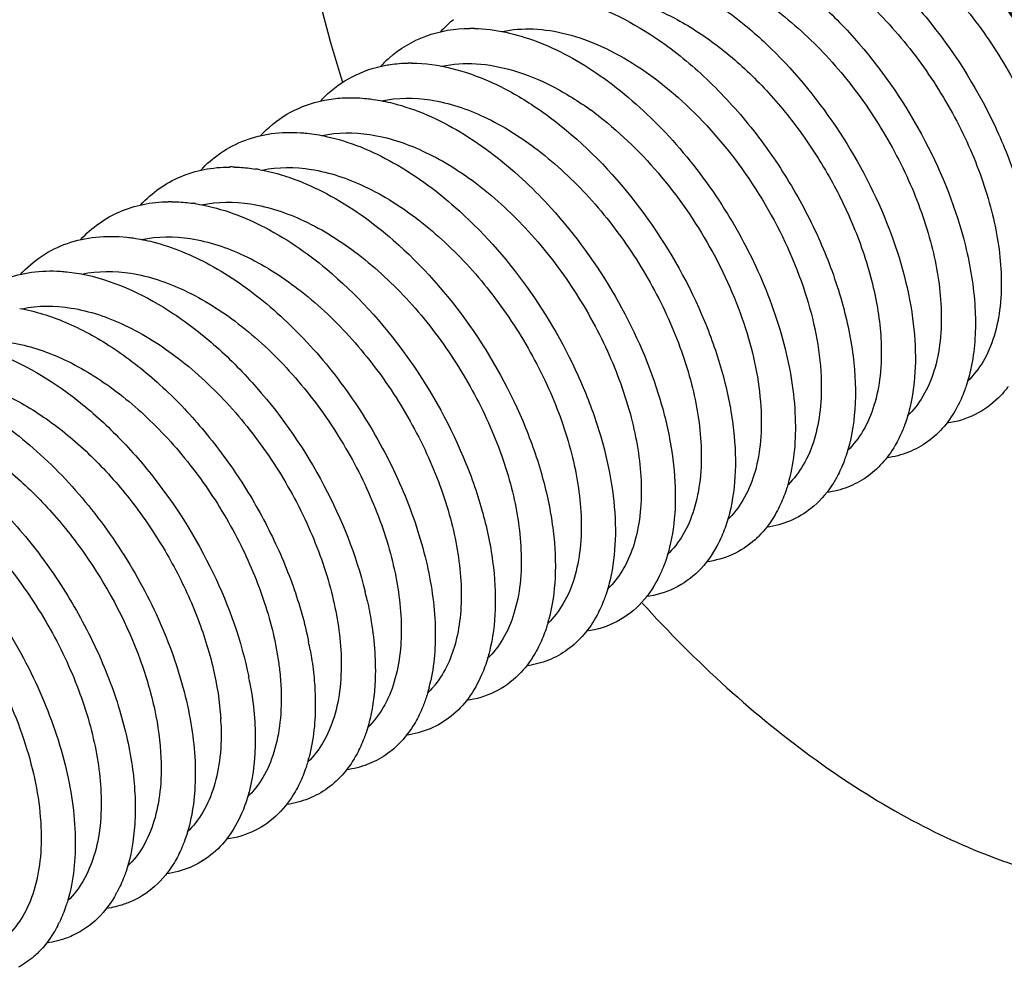
# Model space of a CAD drawing. Units: millimetres. Extents: x 0 to 210, y 0 to 297.
# Drawn here: x 113 to 128, y 104 to 118 of the extents above; entities that cross this region are included whole.
import ezdxf

# ---------------------------------------------------------------- set-up
doc = ezdxf.new("R2010")
doc.units = ezdxf.units.MM
doc.header["$LTSCALE"] = 19.36
doc.layers.add('COMPONENTI_DI_ASSIEME', color=7, linetype='CONTINUOUS')

msp = doc.modelspace()

# ---------------------------------------------------------------- linework, layer by layer
at = {"layer": 'COMPONENTI_DI_ASSIEME', "color": 7, "linetype": 'Continuous'}
for centre, radius, start, end in [((120.991, 116.201), 1.777, 128.8852, 137.3704), ((120.128, 115.251), 2.205, 88.55, 90.3026), ((120.111, 115.688), 1.781, 131.6078, 137.0324), ((119.244, 114.774), 2.173, 89.5817, 90.9117), ((119.239, 115.166), 1.799, 134.3288, 137.0455), ((118.962, 112.206), 5.001, 52.3245, 53.9895), ((116.593, 113.197), 2.219, 88.5496, 90.2915), ((116.553, 112.771), 2.647, 79.7826, 81.1658), ((116.309, 110.282), 6.75, 42.1825, 46.6113), ((115.709, 112.719), 2.186, 89.5904, 90.9119), ((115.679, 112.324), 2.583, 81.1996, 81.8763), ((123.404, 110.949), 1.371, 311.5586, 314.8205), ((121.288, 110.097), 1.241, 313.8238, 317.838), ((113.005, 107.785), 5.738, 12.5463, 13.9183), ((118.972, 109.369), 2.389, 343.7515, 345.1683), ((112.458, 107.347), 5.393, 10.2201, 11.5342), ((111.542, 106.83), 5.426, 10.68, 11.479), ((117.059, 108.387), 2.54, 345.361, 347.9445), ((112.723, 107.062), 3.733, 2.5327, 3.6187), ((115.423, 107.332), 2.404, 343.7511, 345.1592), ((113.355, 105.574), 1.776, 331.1233, 331.8058), ((112.404, 105.098), 1.851, 332.6732, 334.3752)]:
    msp.add_arc(centre, radius, start, end, dxfattribs=at)
for points, knots in [([(142.217, 115.162), (142.217, 115.681), (142.147, 116.751), (141.753, 118.966), (140.802, 121.777), (139.084, 124.952), (137.233, 127.323), (135.567, 128.928), (134.29, 129.927), (132.993, 130.721), (131.702, 131.291), (130.441, 131.626), (129.237, 131.715), (128.116, 131.551), (127.436, 131.268), (127.128, 131.09)], [0, 0, 0, 0, 0.062421, 0.128798, 0.2703, 0.417361, 0.561614, 0.630252, 0.695377, 0.756361, 0.812831, 0.864763, 0.912566, 0.957167, 1, 1, 1, 1]), ([(135.146, 111.079), (135.146, 111.598), (135.076, 112.669), (134.682, 114.883), (133.731, 117.694), (132.013, 120.87), (130.162, 123.241), (128.496, 124.845), (127.219, 125.845), (125.922, 126.638), (124.631, 127.209), (123.37, 127.544), (122.166, 127.632), (121.045, 127.468), (120.365, 127.186), (120.057, 127.008)], [0, 0, 0, 0, 0.062421, 0.128798, 0.2703, 0.417361, 0.561614, 0.630252, 0.695377, 0.756361, 0.812831, 0.864763, 0.912566, 0.957167, 1, 1, 1, 1]), ([(117.468, 121.286), (117.468, 120.533), (117.617, 118.965), (117.996, 117.439), (118.242, 116.663)], [0, 0, 0, 0, 0.480098, 1, 1, 1, 1]), ([(123.222, 119.45), (123.304, 119.538), (123.485, 119.698), (123.802, 119.875), (124.155, 119.983), (124.678, 120.034), (125.396, 119.903), (126.25, 119.49), (127.081, 118.851), (127.841, 118.028), (128.483, 117.076), (128.814, 116.38), (128.95, 116.024)], [0, 0, 0, 0, 0.04686, 0.093136, 0.140164, 0.189171, 0.296289, 0.418605, 0.555104, 0.701622, 0.85217, 1, 1, 1, 1]), ([(128.494, 116.992), (128.338, 117.301), (127.984, 117.889), (127.346, 118.659), (126.641, 119.269), (126.12, 119.563), (125.861, 119.665)], [0, 0, 0, 0, 0.271659, 0.535777, 0.781268, 1, 1, 1, 1]), ([(124.129, 119.453), (124.365, 119.503), (124.895, 119.498), (125.686, 119.227), (126.475, 118.726), (127.215, 118.03), (127.859, 117.19), (128.367, 116.264), (128.706, 115.318), (128.813, 114.677), (128.826, 114.371)], [0, 0, 0, 0, 0.095273, 0.204097, 0.327505, 0.462562, 0.603892, 0.744919, 0.878897, 1, 1, 1, 1]), ([(124.166, 119.444), (124.4, 119.395), (124.881, 119.229), (125.569, 118.832), (126.235, 118.291), (127.064, 117.404), (127.73, 116.359), (128.183, 115.241), (128.329, 114.674), (128.378, 114.396)], [0, 0, 0, 0, 0.104083, 0.21927, 0.344184, 0.476148, 0.746312, 0.877141, 1, 1, 1, 1]), ([(123.237, 118.941), (123.473, 118.992), (124.002, 118.99), (124.795, 118.72), (125.586, 118.22), (126.327, 117.524), (126.972, 116.684), (127.482, 115.756), (127.822, 114.809), (127.929, 114.167), (127.942, 113.861)], [0, 0, 0, 0, 0.095184, 0.203905, 0.32725, 0.4623, 0.603673, 0.744775, 0.878833, 1, 1, 1, 1]), ([(123.361, 118.916), (123.816, 118.808), (124.491, 118.47), (125.284, 117.839), (126.068, 117.03), (126.864, 115.853), (127.285, 114.791), (127.417, 114.255)], [0, 0, 0, 0, 0.218479, 0.342341, 0.473005, 0.742184, 1, 1, 1, 1]), ([(122.137, 118.464), (122.545, 118.422), (123.171, 118.196), (123.927, 117.715), (124.706, 117.059), (125.553, 116.04), (126.059, 115.094), (126.257, 114.599)], [0, 0, 0, 0, 0.209602, 0.329266, 0.457092, 0.727721, 1, 1, 1, 1]), ([(122.351, 118.43), (122.587, 118.481), (123.117, 118.48), (123.909, 118.211), (124.7, 117.711), (125.442, 117.015), (126.088, 116.174), (126.597, 115.247), (126.938, 114.299), (127.045, 113.657), (127.059, 113.35)], [0, 0, 0, 0, 0.095163, 0.20386, 0.32719, 0.462238, 0.603622, 0.744741, 0.878818, 1, 1, 1, 1]), ([(121.16, 117.962), (121.297, 117.953), (121.899, 117.86), (122.461, 117.582), (122.85, 117.32)], [0, 0, 0, 0, 0.22685, 1, 1, 1, 1]), ([(121.47, 117.92), (121.651, 117.959), (122.048, 117.978), (122.655, 117.84), (123.277, 117.551), (123.89, 117.126), (124.471, 116.583), (124.997, 115.946), (125.446, 115.243), (125.687, 114.742), (125.79, 114.487)], [0, 0, 0, 0, 0.094289, 0.198499, 0.314283, 0.441048, 0.576583, 0.717565, 0.860118, 1, 1, 1, 1]), ([(118.928, 117.02), (119.085, 117.16), (119.464, 117.387), (119.898, 117.455), (120.117, 117.457)], [0, 0, 0, 0, 0.490044, 1, 1, 1, 1]), ([(120.184, 117.456), (120.494, 117.448), (120.975, 117.336), (121.582, 117.056), (122.226, 116.655), (122.987, 115.987), (123.769, 115.01), (124.384, 113.914), (124.787, 112.787), (124.952, 111.718), (124.888, 111.038), (124.802, 110.742)], [0, 0, 0, 0, 0.103621, 0.161583, 0.223448, 0.356814, 0.498275, 0.640412, 0.775464, 0.896696, 1, 1, 1, 1]), ([(120.594, 117.411), (120.743, 117.443), (121.066, 117.466), (121.563, 117.386), (122.077, 117.199), (122.408, 117.014), (122.574, 116.907)], [0, 0, 0, 0, 0.219536, 0.45749, 0.717518, 1, 1, 1, 1]), ([(122.85, 117.32), (123.102, 117.151), (123.59, 116.757), (124.24, 116.055), (124.807, 115.255), (125.266, 114.395), (125.595, 113.517), (125.781, 112.664), (125.817, 111.877), (125.732, 111.386), (125.659, 111.168)], [0, 0, 0, 0, 0.127338, 0.262271, 0.400782, 0.538381, 0.670569, 0.793316, 0.903581, 1, 1, 1, 1]), ([(117.982, 116.453), (118.101, 116.569), (118.375, 116.769), (118.696, 116.878), (118.86, 116.91)], [0, 0, 0, 0, 0.497974, 1, 1, 1, 1]), ([(118.86, 116.91), (118.889, 116.916), (119.004, 116.936), (119.121, 116.945), (119.21, 116.946)], [0, 0, 0, 0, 0.245815, 1, 1, 1, 1]), ([(119.26, 116.946), (119.658, 116.943), (120.284, 116.77), (121.046, 116.344), (121.425, 116.055), (121.612, 115.895)], [0, 0, 0, 0, 0.455855, 0.717938, 1, 1, 1, 1]), ([(119.701, 116.899), (119.868, 116.935), (120.228, 116.957), (120.784, 116.85), (121.356, 116.612), (121.721, 116.383), (121.902, 116.251)], [0, 0, 0, 0, 0.216413, 0.453372, 0.714695, 1, 1, 1, 1]), ([(122.574, 116.907), (122.954, 116.661), (123.666, 116.037), (124.505, 114.896), (125.085, 113.638), (125.272, 112.751), (125.291, 112.33)], [0, 0, 0, 0, 0.247382, 0.511346, 0.769456, 1, 1, 1, 1]), ([(117.029, 115.871), (117.143, 115.995), (117.409, 116.214), (117.729, 116.342), (117.893, 116.382)], [0, 0, 0, 0, 0.500503, 1, 1, 1, 1]), ([(117.893, 116.382), (117.921, 116.389), (118.034, 116.413), (118.149, 116.427), (118.236, 116.432)], [0, 0, 0, 0, 0.246199, 1, 1, 1, 1]), ([(118.236, 116.432), (118.266, 116.434), (118.388, 116.439), (118.51, 116.433), (118.601, 116.423)], [0, 0, 0, 0, 0.24491, 1, 1, 1, 1]), ([(118.601, 116.423), (118.633, 116.42), (118.761, 116.404), (118.888, 116.379), (118.983, 116.355)], [0, 0, 0, 0, 0.244315, 1, 1, 1, 1]), ([(118.816, 116.389), (119.051, 116.44), (119.581, 116.439), (120.374, 116.17), (121.165, 115.669), (121.906, 114.974), (122.552, 114.133), (123.062, 113.205), (123.402, 112.258), (123.51, 111.615), (123.523, 111.309)], [0, 0, 0, 0, 0.095163, 0.20386, 0.32719, 0.462238, 0.603622, 0.744741, 0.878818, 1, 1, 1, 1]), ([(118.983, 116.355), (119.331, 116.267), (120.041, 115.946), (120.649, 115.468), (120.946, 115.188)], [0, 0, 0, 0, 0.467826, 1, 1, 1, 1]), ([(122.018, 116.164), (122.358, 115.902), (122.987, 115.28), (123.725, 114.19), (124.229, 113.02), (124.39, 112.206), (124.407, 111.819)], [0, 0, 0, 0, 0.252941, 0.516645, 0.771686, 1, 1, 1, 1]), ([(116.148, 115.364), (116.239, 115.462), (116.441, 115.638), (116.801, 115.824), (117.202, 115.923), (117.482, 115.93), (117.624, 115.921)], [0, 0, 0, 0, 0.245657, 0.488659, 0.737595, 1, 1, 1, 1]), ([(117.624, 115.921), (117.655, 115.919), (117.782, 115.908), (117.908, 115.887), (118.002, 115.867)], [0, 0, 0, 0, 0.24441, 1, 1, 1, 1]), ([(117.939, 115.88), (118.169, 115.929), (118.686, 115.928), (119.462, 115.671), (120.237, 115.192), (120.709, 114.759), (120.936, 114.516)], [0, 0, 0, 0, 0.206557, 0.441791, 0.708197, 1, 1, 1, 1]), ([(121.612, 115.895), (122.037, 115.529), (122.798, 114.673), (123.489, 113.436), (123.851, 112.396), (124.007, 111.652), (124.047, 110.958), (123.992, 110.519), (123.942, 110.318)], [0, 0, 0, 0, 0.267606, 0.540032, 0.669799, 0.791045, 0.901503, 1, 1, 1, 1]), ([(118.002, 115.867), (118.348, 115.792), (119.059, 115.495), (119.669, 115.036), (119.968, 114.765)], [0, 0, 0, 0, 0.466756, 1, 1, 1, 1]), ([(115.271, 114.861), (115.354, 114.95), (115.535, 115.109), (115.853, 115.285), (116.207, 115.392), (116.455, 115.415), (116.581, 115.415)], [0, 0, 0, 0, 0.247531, 0.492085, 0.74075, 1, 1, 1, 1]), ([(116.649, 115.415), (116.674, 115.414), (116.778, 115.41), (116.882, 115.398), (116.96, 115.386)], [0, 0, 0, 0, 0.245465, 1, 1, 1, 1]), ([(117.023, 115.376), (117.365, 115.314), (118.076, 115.041), (118.688, 114.601), (118.989, 114.339)], [0, 0, 0, 0, 0.465756, 1, 1, 1, 1]), ([(117.058, 115.37), (117.294, 115.42), (117.823, 115.416), (118.615, 115.145), (119.404, 114.643), (120.143, 113.948), (120.788, 113.107), (121.296, 112.181), (121.635, 111.235), (121.742, 110.594), (121.755, 110.288)], [0, 0, 0, 0, 0.095271, 0.204093, 0.327499, 0.462556, 0.603887, 0.744916, 0.878895, 1, 1, 1, 1]), ([(114.387, 114.35), (114.468, 114.437), (114.647, 114.595), (114.959, 114.77), (115.306, 114.878), (115.55, 114.903), (115.674, 114.905)], [0, 0, 0, 0, 0.247825, 0.492595, 0.741204, 1, 1, 1, 1]), ([(115.725, 114.905), (115.751, 114.905), (115.857, 114.902), (115.964, 114.892), (116.044, 114.881)], [0, 0, 0, 0, 0.24538, 1, 1, 1, 1]), ([(116.074, 114.876), (116.409, 114.824), (117.106, 114.575), (117.711, 114.16), (118.009, 113.91)], [0, 0, 0, 0, 0.465521, 1, 1, 1, 1]), ([(116.166, 114.858), (116.401, 114.909), (116.931, 114.907), (117.724, 114.638), (118.514, 114.138), (119.255, 113.442), (119.901, 112.601), (120.41, 111.674), (120.751, 110.727), (120.858, 110.084), (120.871, 109.778)], [0, 0, 0, 0, 0.095181, 0.203899, 0.327243, 0.462292, 0.603667, 0.744771, 0.878831, 1, 1, 1, 1]), ([(119.968, 114.765), (120.359, 114.41), (121.06, 113.598), (121.706, 112.437), (122.056, 111.464), (122.217, 110.761), (122.278, 110.1), (122.248, 109.676), (122.213, 109.479)], [0, 0, 0, 0, 0.266455, 0.536469, 0.66563, 0.787191, 0.899068, 1, 1, 1, 1]), ([(121.311, 114.815), (121.671, 114.418), (122.298, 113.551), (122.838, 112.352), (123.081, 111.387), (123.158, 110.716), (123.133, 110.104), (123.043, 109.725), (122.979, 109.555)], [0, 0, 0, 0, 0.280218, 0.553916, 0.681179, 0.798735, 0.905104, 1, 1, 1, 1]), ([(126.257, 114.599), (126.437, 114.147), (126.634, 113.461), (126.697, 112.562), (126.657, 112.149), (126.618, 111.958)], [0, 0, 0, 0, 0.541636, 0.782741, 1, 1, 1, 1]), ([(120.936, 114.516), (121.184, 114.25), (121.636, 113.674), (122.162, 112.732), (122.514, 111.767), (122.625, 111.111), (122.639, 110.799)], [0, 0, 0, 0, 0.26231, 0.524858, 0.774544, 1, 1, 1, 1]), ([(125.79, 114.487), (125.901, 114.212), (126.077, 113.672), (126.163, 113.109), (126.175, 112.84)], [0, 0, 0, 0, 0.523652, 1, 1, 1, 1]), ([(113.493, 113.829), (113.588, 113.933), (113.803, 114.119), (114.187, 114.309), (114.616, 114.401), (114.914, 114.398), (115.066, 114.382)], [0, 0, 0, 0, 0.244464, 0.486536, 0.735685, 1, 1, 1, 1]), ([(115.066, 114.382), (115.097, 114.379), (115.226, 114.363), (115.353, 114.337), (115.447, 114.313)], [0, 0, 0, 0, 0.244302, 1, 1, 1, 1]), ([(115.28, 114.347), (115.516, 114.399), (116.046, 114.397), (116.838, 114.128), (117.629, 113.628), (118.371, 112.933), (119.017, 112.092), (119.526, 111.164), (119.867, 110.217), (119.974, 109.574), (119.988, 109.268)], [0, 0, 0, 0, 0.095163, 0.20386, 0.32719, 0.462238, 0.603622, 0.744741, 0.878818, 1, 1, 1, 1]), ([(115.447, 114.313), (115.74, 114.239), (116.338, 113.988), (117.167, 113.405), (117.938, 112.633), (118.605, 111.72), (119.129, 110.726), (119.479, 109.715), (119.636, 108.752), (119.602, 108.134), (119.543, 107.856)], [0, 0, 0, 0, 0.110286, 0.234041, 0.36804, 0.507182, 0.645473, 0.776878, 0.896183, 1, 1, 1, 1]), ([(118.989, 114.339), (119.413, 113.969), (120.17, 113.108), (120.855, 111.867), (121.21, 110.827), (121.36, 110.083), (121.394, 109.392), (121.335, 108.956), (121.282, 108.758)], [0, 0, 0, 0, 0.268541, 0.541264, 0.670913, 0.791884, 0.90195, 1, 1, 1, 1]), ([(127.417, 114.255), (127.489, 113.958), (127.584, 113.388), (127.563, 112.808), (127.516, 112.543)], [0, 0, 0, 0, 0.531938, 1, 1, 1, 1]), ([(112.613, 113.323), (112.703, 113.421), (112.906, 113.597), (113.265, 113.783), (113.667, 113.882), (113.947, 113.889), (114.089, 113.88)], [0, 0, 0, 0, 0.245658, 0.488666, 0.737604, 1, 1, 1, 1]), ([(114.089, 113.88), (114.12, 113.878), (114.247, 113.867), (114.373, 113.846), (114.467, 113.826)], [0, 0, 0, 0, 0.244396, 1, 1, 1, 1]), ([(114.403, 113.839), (114.639, 113.889), (115.169, 113.886), (115.961, 113.615), (116.75, 113.114), (117.49, 112.419), (118.135, 111.578), (118.643, 110.651), (118.983, 109.705), (119.09, 109.063), (119.104, 108.758)], [0, 0, 0, 0, 0.095237, 0.20402, 0.327403, 0.462457, 0.603804, 0.744862, 0.878871, 1, 1, 1, 1]), ([(118.009, 113.91), (118.445, 113.547), (119.224, 112.688), (119.933, 111.44), (120.307, 110.387), (120.469, 109.631), (120.512, 108.926), (120.457, 108.48), (120.406, 108.277)], [0, 0, 0, 0, 0.266596, 0.539189, 0.669248, 0.790787, 0.901449, 1, 1, 1, 1]), ([(127.942, 113.861), (127.95, 113.695), (127.943, 113.378), (127.857, 112.933), (127.697, 112.554), (127.537, 112.347), (127.448, 112.261)], [0, 0, 0, 0, 0.289231, 0.550388, 0.785235, 1, 1, 1, 1]), ([(114.467, 113.826), (114.925, 113.726), (115.607, 113.396), (116.408, 112.77), (117.203, 111.961), (118.012, 110.778), (118.44, 109.707), (118.574, 109.165)], [0, 0, 0, 0, 0.217317, 0.340919, 0.471564, 0.741282, 1, 1, 1, 1]), ([(113.487, 113.334), (113.717, 113.293), (114.192, 113.143), (114.873, 112.768), (115.538, 112.25), (116.158, 111.612), (116.71, 110.88), (117.171, 110.087), (117.525, 109.266), (117.686, 108.703), (117.742, 108.425)], [0, 0, 0, 0, 0.102939, 0.216937, 0.34084, 0.472161, 0.607555, 0.743222, 0.875256, 1, 1, 1, 1]), ([(113.523, 113.329), (113.758, 113.379), (114.288, 113.375), (115.079, 113.103), (115.869, 112.602), (116.608, 111.906), (117.252, 111.066), (117.76, 110.14), (118.099, 109.194), (118.206, 108.553), (118.22, 108.247)], [0, 0, 0, 0, 0.095271, 0.204093, 0.327499, 0.462556, 0.603887, 0.744916, 0.878895, 1, 1, 1, 1]), ([(127.059, 113.35), (127.066, 113.184), (127.059, 112.866), (126.972, 112.42), (126.811, 112.041), (126.651, 111.833), (126.561, 111.748)], [0, 0, 0, 0, 0.289345, 0.55051, 0.785293, 1, 1, 1, 1]), ([(112.63, 112.817), (112.853, 112.865), (113.351, 112.869), (114.1, 112.634), (114.853, 112.188), (115.569, 111.559), (116.207, 110.788), (116.731, 109.925), (117.111, 109.025), (117.261, 108.405), (117.302, 108.104)], [0, 0, 0, 0, 0.09455, 0.201726, 0.322831, 0.455621, 0.59558, 0.736956, 0.873627, 1, 1, 1, 1]), ([(126.175, 112.84), (126.182, 112.674), (126.175, 112.357), (126.089, 111.912), (125.929, 111.533), (125.769, 111.326), (125.68, 111.24)], [0, 0, 0, 0, 0.289244, 0.550402, 0.785242, 1, 1, 1, 1]), ([(112.996, 112.725), (113.451, 112.576), (114.113, 112.193), (114.886, 111.516), (115.633, 110.678), (116.376, 109.493), (116.753, 108.437), (116.86, 107.91)], [0, 0, 0, 0, 0.224256, 0.349827, 0.481121, 0.748183, 1, 1, 1, 1]), ([(127.516, 112.543), (127.511, 112.513), (127.488, 112.394), (127.457, 112.278), (127.429, 112.193)], [0, 0, 0, 0, 0.257389, 1, 1, 1, 1]), ([(111.912, 112.272), (112.223, 112.193), (112.858, 111.92), (113.731, 111.283), (114.532, 110.44), (115.209, 109.452), (115.718, 108.391), (116.024, 107.33), (116.111, 106.347), (116.007, 105.735), (115.908, 105.473)], [0, 0, 0, 0, 0.112338, 0.239006, 0.376108, 0.517636, 0.656696, 0.78658, 0.901902, 1, 1, 1, 1]), ([(125.291, 112.33), (125.298, 112.165), (125.291, 111.85), (125.206, 111.407), (125.049, 111.03), (124.892, 110.822), (124.804, 110.737)], [0, 0, 0, 0, 0.288997, 0.550137, 0.785113, 1, 1, 1, 1]), ([(112.827, 112.237), (113.05, 112.169), (113.502, 111.97), (114.139, 111.538), (114.742, 110.979), (115.286, 110.319), (115.748, 109.588), (116.108, 108.822), (116.351, 108.057), (116.433, 107.544), (116.448, 107.297)], [0, 0, 0, 0, 0.108828, 0.228593, 0.357131, 0.491101, 0.626492, 0.759053, 0.884701, 1, 1, 1, 1]), ([(127.429, 112.193), (127.42, 112.166), (127.383, 112.061), (127.337, 111.958), (127.298, 111.885)], [0, 0, 0, 0, 0.257148, 1, 1, 1, 1]), ([(128.049, 112.184), (128.038, 112.169), (127.993, 112.111), (127.944, 112.056), (127.905, 112.018)], [0, 0, 0, 0, 0.253456, 1, 1, 1, 1]), ([(127.905, 112.018), (127.804, 111.918), (127.568, 111.747), (127.288, 111.663), (127.146, 111.643)], [0, 0, 0, 0, 0.496451, 1, 1, 1, 1]), ([(124.407, 111.819), (124.414, 111.653), (124.407, 111.336), (124.321, 110.89), (124.16, 110.511), (124, 110.303), (123.911, 110.218)], [0, 0, 0, 0, 0.289304, 0.550466, 0.785272, 1, 1, 1, 1]), ([(127.298, 111.885), (127.244, 111.783), (127.118, 111.593), (126.872, 111.362), (126.581, 111.203), (126.367, 111.147), (126.258, 111.132)], [0, 0, 0, 0, 0.26087, 0.508098, 0.751082, 1, 1, 1, 1]), ([(126.618, 111.958), (126.612, 111.928), (126.586, 111.812), (126.552, 111.699), (126.522, 111.616)], [0, 0, 0, 0, 0.257401, 1, 1, 1, 1]), ([(112.186, 111.641), (112.403, 111.554), (112.838, 111.326), (113.445, 110.866), (114.013, 110.295), (114.686, 109.422), (115.194, 108.446), (115.489, 107.443), (115.558, 106.952), (115.568, 106.716)], [0, 0, 0, 0, 0.112335, 0.234617, 0.364424, 0.498431, 0.763166, 0.886761, 1, 1, 1, 1]), ([(126.522, 111.616), (126.512, 111.59), (126.472, 111.487), (126.423, 111.388), (126.383, 111.318)], [0, 0, 0, 0, 0.257005, 1, 1, 1, 1]), ([(109.578, 111.332), (109.887, 111.324), (110.369, 111.212), (110.975, 110.932), (111.619, 110.532), (112.381, 109.864), (113.162, 108.886), (113.777, 107.79), (114.18, 106.663), (114.345, 105.595), (114.282, 104.914), (114.195, 104.618)], [0, 0, 0, 0, 0.10362, 0.161581, 0.223445, 0.356811, 0.498273, 0.640409, 0.775461, 0.896695, 1, 1, 1, 1]), ([(109.987, 111.288), (110.223, 111.338), (110.752, 111.334), (111.544, 111.062), (112.333, 110.561), (113.072, 109.865), (113.717, 109.025), (114.225, 108.099), (114.564, 107.153), (114.671, 106.512), (114.684, 106.206)], [0, 0, 0, 0, 0.095271, 0.204093, 0.327499, 0.462556, 0.603887, 0.744916, 0.878895, 1, 1, 1, 1]), ([(112.118, 111.278), (112.377, 111.116), (112.881, 110.729), (113.554, 110.029), (114.145, 109.222), (114.625, 108.347), (114.972, 107.451), (115.17, 106.578), (115.212, 105.77), (115.127, 105.267), (115.053, 105.044)], [0, 0, 0, 0, 0.12586, 0.260026, 0.398417, 0.53638, 0.6692, 0.792614, 0.903378, 1, 1, 1, 1]), ([(123.523, 111.309), (123.53, 111.143), (123.523, 110.825), (123.436, 110.378), (123.276, 109.999), (123.115, 109.791), (123.025, 109.706)], [0, 0, 0, 0, 0.289365, 0.550531, 0.785303, 1, 1, 1, 1]), ([(126.383, 111.318), (126.328, 111.223), (126.202, 111.048), (125.964, 110.836), (125.685, 110.689), (125.481, 110.637), (125.376, 110.622)], [0, 0, 0, 0, 0.259033, 0.506138, 0.750037, 1, 1, 1, 1]), ([(125.659, 111.168), (125.65, 111.14), (125.613, 111.035), (125.566, 110.932), (125.527, 110.858)], [0, 0, 0, 0, 0.2572, 1, 1, 1, 1]), ([(125.527, 110.858), (125.502, 110.811), (125.398, 110.636), (125.259, 110.48), (125.141, 110.387)], [0, 0, 0, 0, 0.260941, 1, 1, 1, 1]), ([(122.639, 110.799), (122.646, 110.643), (122.64, 110.344), (122.566, 109.922), (122.427, 109.557), (122.287, 109.351), (122.208, 109.264)], [0, 0, 0, 0, 0.286995, 0.54786, 0.783978, 1, 1, 1, 1]), ([(124.802, 110.742), (124.794, 110.714), (124.76, 110.604), (124.717, 110.498), (124.68, 110.421)], [0, 0, 0, 0, 0.257333, 1, 1, 1, 1]), ([(124.68, 110.421), (124.66, 110.378), (124.576, 110.218), (124.465, 110.071), (124.37, 109.977)], [0, 0, 0, 0, 0.260599, 1, 1, 1, 1]), ([(125.141, 110.387), (125.049, 110.314), (124.843, 110.191), (124.612, 110.129), (124.494, 110.112)], [0, 0, 0, 0, 0.494504, 1, 1, 1, 1]), ([(121.755, 110.288), (121.763, 110.124), (121.756, 109.809), (121.671, 109.366), (121.514, 108.989), (121.356, 108.781), (121.268, 108.696)], [0, 0, 0, 0, 0.288997, 0.550137, 0.785113, 1, 1, 1, 1]), ([(123.942, 110.318), (123.934, 110.289), (123.903, 110.173), (123.862, 110.059), (123.827, 109.978)], [0, 0, 0, 0, 0.257632, 1, 1, 1, 1]), ([(111.412, 110.04), (111.751, 109.778), (112.38, 109.156), (113.118, 108.067), (113.622, 106.897), (113.783, 106.083), (113.8, 105.696)], [0, 0, 0, 0, 0.252941, 0.516645, 0.771686, 1, 1, 1, 1]), ([(123.827, 109.978), (123.805, 109.928), (123.716, 109.742), (123.592, 109.571), (123.484, 109.464)], [0, 0, 0, 0, 0.262475, 1, 1, 1, 1]), ([(124.313, 109.924), (124.216, 109.837), (123.992, 109.691), (123.735, 109.619), (123.604, 109.601)], [0, 0, 0, 0, 0.495159, 1, 1, 1, 1]), ([(120.871, 109.778), (120.879, 109.612), (120.872, 109.294), (120.785, 108.849), (120.625, 108.47), (120.465, 108.262), (120.375, 108.177)], [0, 0, 0, 0, 0.289304, 0.550466, 0.785272, 1, 1, 1, 1]), ([(122.979, 109.555), (122.959, 109.503), (122.875, 109.307), (122.758, 109.124), (122.652, 109.008)], [0, 0, 0, 0, 0.263595, 1, 1, 1, 1]), ([(122.213, 109.479), (122.207, 109.449), (122.184, 109.329), (122.152, 109.212), (122.124, 109.127)], [0, 0, 0, 0, 0.257453, 1, 1, 1, 1]), ([(123.484, 109.464), (123.382, 109.363), (123.142, 109.191), (122.858, 109.109), (122.714, 109.089)], [0, 0, 0, 0, 0.496099, 1, 1, 1, 1]), ([(119.988, 109.268), (119.994, 109.121), (119.989, 108.838), (119.908, 108.328), (119.755, 107.978), (119.609, 107.795)], [0, 0, 0, 0, 0.285538, 0.546827, 1, 1, 1, 1]), ([(122.124, 109.127), (122.115, 109.099), (122.077, 108.993), (122.031, 108.891), (121.991, 108.817)], [0, 0, 0, 0, 0.257202, 1, 1, 1, 1]), ([(118.606, 109.032), (118.629, 108.927), (118.705, 108.531), (118.736, 108.125), (118.721, 107.829)], [0, 0, 0, 0, 0.265563, 1, 1, 1, 1]), ([(122.652, 109.008), (122.548, 108.894), (122.298, 108.696), (121.993, 108.602), (121.839, 108.58)], [0, 0, 0, 0, 0.49754, 1, 1, 1, 1]), ([(122.648, 109.004), (123.046, 108.566), (123.863, 107.745), (125.169, 106.68), (126.501, 105.828), (127.833, 105.209), (129.134, 104.839), (130.379, 104.728), (131.538, 104.886), (132.24, 105.174), (132.557, 105.357)], [0, 0, 0, 0, 0.156816, 0.305812, 0.445381, 0.574524, 0.693059, 0.801856, 0.903041, 1, 1, 1, 1]), ([(121.991, 108.817), (121.937, 108.716), (121.812, 108.528), (121.568, 108.3), (121.279, 108.141), (121.067, 108.086), (120.959, 108.071)], [0, 0, 0, 0, 0.260709, 0.507962, 0.751047, 1, 1, 1, 1]), ([(119.104, 108.758), (119.108, 108.648), (119.108, 108.251), (119.031, 107.847), (118.91, 107.587)], [0, 0, 0, 0, 0.27642, 1, 1, 1, 1]), ([(121.266, 108.701), (121.258, 108.672), (121.224, 108.563), (121.181, 108.456), (121.145, 108.38)], [0, 0, 0, 0, 0.257335, 1, 1, 1, 1]), ([(121.145, 108.38), (121.124, 108.337), (121.04, 108.177), (120.93, 108.03), (120.835, 107.936)], [0, 0, 0, 0, 0.260625, 1, 1, 1, 1]), ([(118.22, 108.247), (118.227, 108.083), (118.22, 107.767), (118.135, 107.325), (117.978, 106.947), (117.82, 106.74), (117.733, 106.655)], [0, 0, 0, 0, 0.288997, 0.550137, 0.785113, 1, 1, 1, 1]), ([(117.766, 108.304), (117.773, 108.265), (117.798, 108.115), (117.817, 107.964), (117.826, 107.85)], [0, 0, 0, 0, 0.255399, 1, 1, 1, 1]), ([(120.406, 108.277), (120.399, 108.247), (120.367, 108.132), (120.327, 108.018), (120.291, 107.937)], [0, 0, 0, 0, 0.257633, 1, 1, 1, 1]), ([(117.302, 108.104), (117.307, 108.073), (117.322, 107.951), (117.332, 107.828), (117.336, 107.737)], [0, 0, 0, 0, 0.255646, 1, 1, 1, 1]), ([(120.291, 107.937), (120.239, 107.816), (120.114, 107.591), (119.854, 107.316), (119.537, 107.127), (119.299, 107.065), (119.178, 107.048)], [0, 0, 0, 0, 0.265167, 0.512729, 0.753558, 1, 1, 1, 1]), ([(120.835, 107.936), (120.733, 107.835), (120.494, 107.663), (120.212, 107.58), (120.068, 107.559)], [0, 0, 0, 0, 0.4963, 1, 1, 1, 1]), ([(116.874, 107.835), (116.927, 107.554), (116.985, 107.018), (116.932, 106.479), (116.871, 106.236)], [0, 0, 0, 0, 0.533129, 1, 1, 1, 1]), ([(117.826, 107.85), (117.835, 107.748), (117.854, 107.369), (117.818, 106.984), (117.747, 106.716)], [0, 0, 0, 0, 0.269824, 1, 1, 1, 1]), ([(118.721, 107.829), (118.719, 107.795), (118.71, 107.664), (118.694, 107.534), (118.677, 107.438)], [0, 0, 0, 0, 0.257128, 1, 1, 1, 1]), ([(119.609, 107.795), (119.6, 107.784), (119.562, 107.738), (119.522, 107.695), (119.49, 107.665)], [0, 0, 0, 0, 0.25293, 1, 1, 1, 1]), ([(117.336, 107.737), (117.343, 107.571), (117.336, 107.253), (117.25, 106.808), (117.089, 106.428), (116.929, 106.221), (116.84, 106.136)], [0, 0, 0, 0, 0.289304, 0.550466, 0.785272, 1, 1, 1, 1]), ([(119.517, 107.745), (119.511, 107.725), (119.49, 107.647), (119.464, 107.57), (119.443, 107.514)], [0, 0, 0, 0, 0.255076, 1, 1, 1, 1]), ([(118.91, 107.587), (118.891, 107.545), (118.81, 107.389), (118.702, 107.247), (118.609, 107.158)], [0, 0, 0, 0, 0.261673, 1, 1, 1, 1]), ([(119.443, 107.514), (119.433, 107.488), (119.392, 107.385), (119.342, 107.286), (119.3, 107.216)], [0, 0, 0, 0, 0.257014, 1, 1, 1, 1]), ([(118.677, 107.438), (118.672, 107.407), (118.648, 107.288), (118.617, 107.171), (118.588, 107.085)], [0, 0, 0, 0, 0.257455, 1, 1, 1, 1]), ([(116.452, 107.227), (116.459, 107.06), (116.452, 106.742), (116.365, 106.296), (116.205, 105.916), (116.044, 105.709), (115.954, 105.624)], [0, 0, 0, 0, 0.289365, 0.550531, 0.785303, 1, 1, 1, 1]), ([(119.3, 107.216), (119.245, 107.124), (119.12, 106.953), (118.883, 106.747), (118.607, 106.604), (118.406, 106.554), (118.303, 106.539)], [0, 0, 0, 0, 0.258394, 0.505427, 0.749627, 1, 1, 1, 1]), ([(118.588, 107.085), (118.579, 107.058), (118.542, 106.952), (118.495, 106.849), (118.456, 106.776)], [0, 0, 0, 0, 0.2572, 1, 1, 1, 1]), ([(118.456, 106.776), (118.402, 106.675), (118.276, 106.487), (118.032, 106.259), (117.744, 106.1), (117.532, 106.045), (117.423, 106.029)], [0, 0, 0, 0, 0.260697, 0.507959, 0.751053, 1, 1, 1, 1]), ([(115.568, 106.716), (115.575, 106.551), (115.568, 106.235), (115.483, 105.791), (115.324, 105.413), (115.166, 105.205), (115.077, 105.12)], [0, 0, 0, 0, 0.289113, 0.550289, 0.78519, 1, 1, 1, 1]), ([(117.731, 106.659), (117.723, 106.631), (117.688, 106.522), (117.646, 106.415), (117.609, 106.339)], [0, 0, 0, 0, 0.257333, 1, 1, 1, 1]), ([(117.609, 106.339), (117.589, 106.296), (117.504, 106.136), (117.394, 105.989), (117.299, 105.895)], [0, 0, 0, 0, 0.260599, 1, 1, 1, 1]), ([(114.684, 106.206), (114.692, 106.041), (114.685, 105.726), (114.6, 105.284), (114.442, 104.906), (114.285, 104.699), (114.197, 104.613)], [0, 0, 0, 0, 0.288997, 0.550137, 0.785113, 1, 1, 1, 1]), ([(116.871, 106.236), (116.863, 106.206), (116.832, 106.09), (116.791, 105.977), (116.756, 105.895)], [0, 0, 0, 0, 0.257632, 1, 1, 1, 1]), ([(116.756, 105.895), (116.704, 105.775), (116.578, 105.55), (116.318, 105.275), (116.001, 105.086), (115.764, 105.024), (115.643, 105.007)], [0, 0, 0, 0, 0.265156, 0.512717, 0.753552, 1, 1, 1, 1]), ([(117.299, 105.895), (117.198, 105.794), (116.959, 105.621), (116.676, 105.538), (116.533, 105.518)], [0, 0, 0, 0, 0.496303, 1, 1, 1, 1]), ([(113.8, 105.696), (113.808, 105.53), (113.8, 105.212), (113.714, 104.766), (113.554, 104.387), (113.394, 104.18), (113.304, 104.095)], [0, 0, 0, 0, 0.289304, 0.550466, 0.785272, 1, 1, 1, 1]), ([(115.908, 105.473), (115.898, 105.446), (115.856, 105.344), (115.807, 105.245), (115.765, 105.175)], [0, 0, 0, 0, 0.257015, 1, 1, 1, 1]), ([(115.765, 105.175), (115.686, 105.044), (115.497, 104.806), (115.238, 104.644), (115.103, 104.588)], [0, 0, 0, 0, 0.511105, 1, 1, 1, 1]), ([(115.053, 105.044), (115.044, 105.017), (115.006, 104.911), (114.96, 104.808), (114.92, 104.735)], [0, 0, 0, 0, 0.257202, 1, 1, 1, 1]), ([(114.91, 104.716), (114.837, 104.584), (114.661, 104.343), (114.415, 104.17), (114.286, 104.108)], [0, 0, 0, 0, 0.513238, 1, 1, 1, 1]), ([(114.195, 104.618), (114.187, 104.59), (114.153, 104.481), (114.11, 104.374), (114.074, 104.297)], [0, 0, 0, 0, 0.257335, 1, 1, 1, 1]), ([(115.103, 104.588), (115.077, 104.578), (114.968, 104.537), (114.854, 104.51), (114.768, 104.498)], [0, 0, 0, 0, 0.246391, 1, 1, 1, 1]), ([(114.049, 104.248), (114.03, 104.211), (113.95, 104.069), (113.849, 103.938), (113.764, 103.853)], [0, 0, 0, 0, 0.259305, 1, 1, 1, 1]), ([(114.286, 104.108), (114.255, 104.093), (114.128, 104.038), (113.991, 104.003), (113.888, 103.988)], [0, 0, 0, 0, 0.246326, 1, 1, 1, 1]), ([(113.764, 103.853), (113.742, 103.831), (113.651, 103.747), (113.549, 103.676), (113.468, 103.631)], [0, 0, 0, 0, 0.252887, 1, 1, 1, 1])]:
    msp.add_open_spline(points, degree=3, knots=knots, dxfattribs=at)

doc.saveas('drawing.dxf')
